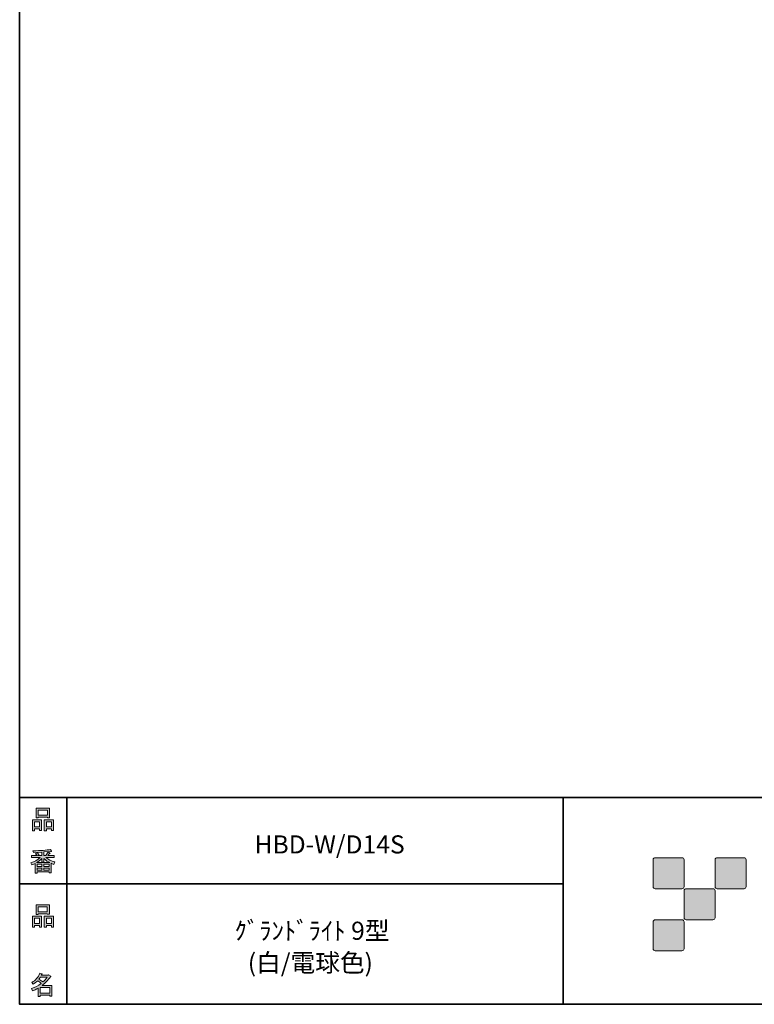
# Model space of a CAD drawing. Units: inches. Extents: x 53 to 243, y -34 to 243.
# Drawn here: x 53 to 142, y -34 to 85 of the extents above; entities that cross this region are included whole.
import ezdxf

# ---------------------------------------------------------------- set-up
doc = ezdxf.new("R2010")
doc.units = ezdxf.units.IN
doc.header["$MEASUREMENT"] = 0
doc.layers.add('レイヤー 1', color=7, linetype='Continuous')
doc.layers.add('レイヤー 2', color=7, linetype='Continuous')

# ---------------------------------------------------------------- blocks, each defined once
blk = doc.blocks.new('block 6')
at = {"layer": 'レイヤー 2'}
h = blk.add_hatch(color=7, dxfattribs=at)
h.dxf.hatch_style = 2
h.paths.add_polyline_path([(55.79, -24.08), (55.19, -24.08), (55.19, -24.3), (54.94, -24.3), (54.94, -22.97), (56.04, -22.97), (56.04, -24.27), (55.79, -24.27)])
h.paths.add_polyline_path([(55.19, -23.21), (55.19, -23.84), (55.79, -23.84), (55.79, -23.21)])
h.paths.add_polyline_path([(56.73, -22.66), (55.63, -22.66), (55.63, -22.74), (55.38, -22.74), (55.38, -21.58), (56.99, -21.58), (56.99, -22.72), (56.73, -22.72)])
h.paths.add_polyline_path([(55.63, -22.42), (56.73, -22.42), (56.73, -21.82), (55.63, -21.82)])
h.paths.add_polyline_path([(57.23, -24.08), (56.62, -24.08), (56.62, -24.3), (56.37, -24.3), (56.37, -22.97), (57.48, -22.97), (57.48, -24.27), (57.23, -24.27)])
h.paths.add_polyline_path([(56.62, -23.21), (56.62, -23.84), (57.23, -23.84), (57.23, -23.21)])
at = {"layer": 'レイヤー 2', "lineweight": 0}
for points in [[(56.73, -22.66), (55.63, -22.66), (55.63, -22.74), (55.38, -22.74), (55.38, -21.58), (56.99, -21.58), (56.99, -22.72), (56.73, -22.72), (56.73, -22.66)], [(55.63, -22.42), (56.73, -22.42), (56.73, -21.82), (55.63, -21.82), (55.63, -22.42)], [(55.79, -24.08), (55.19, -24.08), (55.19, -24.3), (54.94, -24.3), (54.94, -22.97), (56.04, -22.97), (56.04, -24.27), (55.79, -24.27), (55.79, -24.08)], [(55.19, -23.21), (55.19, -23.84), (55.79, -23.84), (55.79, -23.21), (55.19, -23.21)], [(57.23, -24.08), (56.62, -24.08), (56.62, -24.3), (56.37, -24.3), (56.37, -22.97), (57.48, -22.97), (57.48, -24.27), (57.23, -24.27), (57.23, -24.08)], [(56.62, -23.21), (56.62, -23.84), (57.23, -23.84), (57.23, -23.21), (56.62, -23.21)]]:
    blk.add_lwpolyline(points, dxfattribs=at)
blk = doc.blocks.new('block 5')
at = {"layer": 'レイヤー 2'}
blk.add_blockref('block 6', (0, 0), dxfattribs=at)
blk = doc.blocks.new('block 4')
at = {"layer": 'レイヤー 2'}
blk.add_blockref('block 5', (0, 0), dxfattribs=at)
blk = doc.blocks.new('block 3')
at = {"layer": 'レイヤー 2'}
blk.add_blockref('block 4', (0, 0), dxfattribs=at)
blk = doc.blocks.new('block 10')
at = {"layer": 'レイヤー 2'}
h = blk.add_hatch(color=7, dxfattribs=at)
h.dxf.hatch_style = 2
edge = h.paths.add_edge_path()
edge.add_spline(control_points=[(57.1, -30.28), (56.82, -30.7), (56.48, -31.04), (56.11, -31.33), (56.11, -31.33), (57.28, -31.33), (57.28, -31.33), (57.28, -31.33), (57.28, -32.64), (57.28, -32.64), (57.28, -32.64), (57.03, -32.64), (57.03, -32.64), (57.03, -32.64), (57.03, -32.52), (57.03, -32.52), (57.03, -32.52), (55.88, -32.52), (55.88, -32.52), (55.88, -32.52), (55.88, -32.67), (55.88, -32.67), (55.88, -32.67), (55.63, -32.67), (55.63, -32.67), (55.63, -32.67), (55.63, -31.65), (55.63, -31.65), (55.38, -31.8), (55.15, -31.91), (54.94, -31.98), (54.94, -31.98), (54.84, -31.69), (54.84, -31.69), (55.23, -31.58), (55.61, -31.38), (55.98, -31.09), (55.91, -31.01), (55.77, -30.9), (55.57, -30.76), (55.4, -30.92), (55.22, -31.06), (55.01, -31.16), (55.01, -31.16), (54.85, -30.96), (54.85, -30.96), (55.31, -30.73), (55.63, -30.36), (55.82, -29.84), (55.82, -29.84), (56.1, -29.91), (56.1, -29.91), (56.13, -29.94), (56.12, -29.96), (56.06, -29.97), (56.06, -29.97), (56.01, -30.08), (56.01, -30.08), (56.01, -30.08), (56.85, -30.08), (56.85, -30.08), (56.85, -30.08), (56.87, -30.03), (56.87, -30.03), (56.87, -30.03), (57.14, -30.22), (57.14, -30.22), (57.17, -30.26), (57.16, -30.28), (57.1, -30.28), (57.1, -30.28), (57.1, -30.28), (57.1, -30.28)], knot_values=[0, 0, 0, 0, 1, 1, 1, 2, 2, 2, 3, 3, 3, 4, 4, 4, 5, 5, 5, 6, 6, 6, 7, 7, 7, 8, 8, 8, 9, 9, 9, 10, 10, 10, 11, 11, 11, 12, 12, 12, 13, 13, 13, 14, 14, 14, 15, 15, 15, 16, 16, 16, 17, 17, 17, 18, 18, 18, 19, 19, 19, 20, 20, 20, 21, 21, 21, 22, 22, 22, 23, 23, 23, 24, 24, 24, 24], degree=3, periodic=1)
edge = h.paths.add_edge_path()
edge.add_spline(control_points=[(56.2, -30.91), (56.38, -30.74), (56.56, -30.54), (56.72, -30.32), (56.72, -30.32), (55.89, -30.32), (55.89, -30.32), (55.89, -30.32), (55.71, -30.59), (55.71, -30.59), (55.89, -30.69), (56.05, -30.8), (56.2, -30.91), (56.2, -30.91), (56.2, -30.91), (56.2, -30.91)], knot_values=[0, 0, 0, 0, 1, 1, 1, 2, 2, 2, 3, 3, 3, 4, 4, 4, 5, 5, 5, 5], degree=3, periodic=1)
h.paths.add_polyline_path([(57.03, -31.57), (55.88, -31.57), (55.88, -32.28), (57.03, -32.28)])
at = {"layer": 'レイヤー 2', "lineweight": 0}
blk.add_lwpolyline([(57.03, -31.57), (55.88, -31.57), (55.88, -32.28), (57.03, -32.28), (57.03, -31.57)], dxfattribs=at)
for points, knots in [([(57.1, -30.28), (56.82, -30.7), (56.48, -31.04), (56.11, -31.33), (56.11, -31.33), (57.28, -31.33), (57.28, -31.33), (57.28, -31.33), (57.28, -32.64), (57.28, -32.64), (57.28, -32.64), (57.03, -32.64), (57.03, -32.64), (57.03, -32.64), (57.03, -32.52), (57.03, -32.52), (57.03, -32.52), (55.88, -32.52), (55.88, -32.52), (55.88, -32.52), (55.88, -32.67), (55.88, -32.67), (55.88, -32.67), (55.63, -32.67), (55.63, -32.67), (55.63, -32.67), (55.63, -31.65), (55.63, -31.65), (55.38, -31.8), (55.15, -31.91), (54.94, -31.98), (54.94, -31.98), (54.84, -31.69), (54.84, -31.69), (55.23, -31.58), (55.61, -31.38), (55.98, -31.09), (55.91, -31.01), (55.77, -30.9), (55.57, -30.76), (55.4, -30.92), (55.22, -31.06), (55.01, -31.16), (55.01, -31.16), (54.85, -30.96), (54.85, -30.96), (55.31, -30.73), (55.63, -30.36), (55.82, -29.84), (55.82, -29.84), (56.1, -29.91), (56.1, -29.91), (56.13, -29.94), (56.12, -29.96), (56.06, -29.97), (56.06, -29.97), (56.01, -30.08), (56.01, -30.08), (56.01, -30.08), (56.85, -30.08), (56.85, -30.08), (56.85, -30.08), (56.87, -30.03), (56.87, -30.03), (56.87, -30.03), (57.14, -30.22), (57.14, -30.22), (57.17, -30.26), (57.16, -30.28), (57.1, -30.28), (57.1, -30.28), (57.1, -30.28), (57.1, -30.28)], [0, 0, 0, 0, 1, 1, 1, 2, 2, 2, 3, 3, 3, 4, 4, 4, 5, 5, 5, 6, 6, 6, 7, 7, 7, 8, 8, 8, 9, 9, 9, 10, 10, 10, 11, 11, 11, 12, 12, 12, 13, 13, 13, 14, 14, 14, 15, 15, 15, 16, 16, 16, 17, 17, 17, 18, 18, 18, 19, 19, 19, 20, 20, 20, 21, 21, 21, 22, 22, 22, 23, 23, 23, 24, 24, 24, 24]), ([(56.2, -30.91), (56.38, -30.74), (56.56, -30.54), (56.72, -30.32), (56.72, -30.32), (55.89, -30.32), (55.89, -30.32), (55.89, -30.32), (55.71, -30.59), (55.71, -30.59), (55.89, -30.69), (56.05, -30.8), (56.2, -30.91), (56.2, -30.91), (56.2, -30.91), (56.2, -30.91)], [0, 0, 0, 0, 1, 1, 1, 2, 2, 2, 3, 3, 3, 4, 4, 4, 5, 5, 5, 5])]:
    blk.add_open_spline(points, degree=3, knots=knots, dxfattribs=at)
blk = doc.blocks.new('block 9')
at = {"layer": 'レイヤー 2'}
blk.add_blockref('block 10', (0, 0), dxfattribs=at)
blk = doc.blocks.new('block 8')
at = {"layer": 'レイヤー 2'}
blk.add_blockref('block 9', (0, 0), dxfattribs=at)
blk = doc.blocks.new('block 7')
at = {"layer": 'レイヤー 2'}
blk.add_blockref('block 8', (0, 0), dxfattribs=at)
blk = doc.blocks.new('block 14')
at = {"layer": 'レイヤー 2'}
h = blk.add_hatch(color=7, dxfattribs=at)
h.dxf.hatch_style = 2
h.paths.add_polyline_path([(55.79, -12.41), (55.19, -12.41), (55.19, -12.64), (54.94, -12.64), (54.94, -11.31), (56.04, -11.31), (56.04, -12.6), (55.79, -12.6)])
h.paths.add_polyline_path([(55.19, -11.55), (55.19, -12.18), (55.79, -12.18), (55.79, -11.55)])
h.paths.add_polyline_path([(56.74, -10.99), (55.63, -10.99), (55.63, -11.08), (55.38, -11.08), (55.38, -9.91), (56.99, -9.91), (56.99, -11.06), (56.74, -11.06)])
h.paths.add_polyline_path([(55.63, -10.76), (56.74, -10.76), (56.74, -10.15), (55.63, -10.15)])
h.paths.add_polyline_path([(57.23, -12.41), (56.62, -12.41), (56.62, -12.64), (56.37, -12.64), (56.37, -11.31), (57.48, -11.31), (57.48, -12.6), (57.23, -12.6)])
h.paths.add_polyline_path([(56.62, -11.55), (56.62, -12.18), (57.23, -12.18), (57.23, -11.55)])
at = {"layer": 'レイヤー 2', "lineweight": 0}
for points in [[(56.74, -10.99), (55.63, -10.99), (55.63, -11.08), (55.38, -11.08), (55.38, -9.91), (56.99, -9.91), (56.99, -11.06), (56.74, -11.06), (56.74, -10.99)], [(55.63, -10.76), (56.74, -10.76), (56.74, -10.15), (55.63, -10.15), (55.63, -10.76)], [(55.79, -12.41), (55.19, -12.41), (55.19, -12.64), (54.94, -12.64), (54.94, -11.31), (56.04, -11.31), (56.04, -12.6), (55.79, -12.6), (55.79, -12.41)], [(55.19, -11.55), (55.19, -12.18), (55.79, -12.18), (55.79, -11.55), (55.19, -11.55)], [(57.23, -12.41), (56.62, -12.41), (56.62, -12.64), (56.37, -12.64), (56.37, -11.31), (57.48, -11.31), (57.48, -12.6), (57.23, -12.6), (57.23, -12.41)], [(56.62, -11.55), (56.62, -12.18), (57.23, -12.18), (57.23, -11.55), (56.62, -11.55)]]:
    blk.add_lwpolyline(points, dxfattribs=at)
blk = doc.blocks.new('block 13')
at = {"layer": 'レイヤー 2'}
blk.add_blockref('block 14', (0, 0), dxfattribs=at)
blk = doc.blocks.new('block 12')
at = {"layer": 'レイヤー 2'}
blk.add_blockref('block 13', (0, 0), dxfattribs=at)
blk = doc.blocks.new('block 11')
at = {"layer": 'レイヤー 2'}
blk.add_blockref('block 12', (0, 0), dxfattribs=at)
blk = doc.blocks.new('block 18')
at = {"layer": 'レイヤー 2'}
h = blk.add_hatch(color=7, dxfattribs=at)
h.dxf.hatch_style = 2
edge = h.paths.add_edge_path()
edge.add_spline(control_points=[(56.57, -15.88), (56.82, -16.1), (57.18, -16.28), (57.63, -16.41), (57.63, -16.41), (57.54, -16.7), (57.54, -16.7), (57.37, -16.65), (57.26, -16.6), (57.19, -16.55), (57.19, -16.55), (57.19, -17.72), (57.19, -17.72), (57.19, -17.72), (56.94, -17.72), (56.94, -17.72), (56.94, -17.72), (56.94, -17.59), (56.94, -17.59), (56.94, -17.59), (55.5, -17.59), (55.5, -17.59), (55.5, -17.59), (55.5, -17.75), (55.5, -17.75), (55.5, -17.75), (55.25, -17.75), (55.25, -17.75), (55.25, -17.75), (55.25, -16.59), (55.25, -16.59), (55.17, -16.64), (55.04, -16.69), (54.88, -16.74), (54.88, -16.74), (54.74, -16.5), (54.74, -16.5), (55.17, -16.37), (55.54, -16.17), (55.86, -15.88), (55.86, -15.88), (54.83, -15.88), (54.83, -15.88), (54.83, -15.88), (54.83, -15.64), (54.83, -15.64), (54.83, -15.64), (55.5, -15.64), (55.5, -15.64), (55.43, -15.53), (55.37, -15.45), (55.32, -15.39), (55.32, -15.39), (55.53, -15.3), (55.53, -15.3), (55.61, -15.37), (55.68, -15.46), (55.74, -15.57), (55.74, -15.57), (55.57, -15.64), (55.57, -15.64), (55.57, -15.64), (56.07, -15.64), (56.07, -15.64), (56.07, -15.64), (56.07, -15.23), (56.07, -15.23), (56.07, -15.23), (55.05, -15.25), (55.05, -15.25), (55.05, -15.25), (54.98, -15.05), (54.98, -15.05), (55.93, -15.04), (56.65, -14.99), (57.13, -14.9), (57.13, -14.9), (57.25, -15.11), (57.25, -15.11), (57.27, -15.16), (57.24, -15.16), (57.16, -15.14), (57.16, -15.14), (56.32, -15.2), (56.32, -15.2), (56.32, -15.2), (56.32, -15.64), (56.32, -15.64), (56.32, -15.64), (56.56, -15.64), (56.56, -15.64), (56.56, -15.64), (56.82, -15.2), (56.82, -15.2), (56.82, -15.2), (57.05, -15.33), (57.05, -15.33), (57.09, -15.37), (57.08, -15.39), (57.01, -15.38), (57.01, -15.38), (56.81, -15.64), (56.81, -15.64), (56.81, -15.64), (57.57, -15.64), (57.57, -15.64), (57.57, -15.64), (57.57, -15.88), (57.57, -15.88), (57.57, -15.88), (56.57, -15.88), (56.57, -15.88), (56.57, -15.88), (56.57, -15.88), (56.57, -15.88)], knot_values=[0, 0, 0, 0, 1, 1, 1, 2, 2, 2, 3, 3, 3, 4, 4, 4, 5, 5, 5, 6, 6, 6, 7, 7, 7, 8, 8, 8, 9, 9, 9, 10, 10, 10, 11, 11, 11, 12, 12, 12, 13, 13, 13, 14, 14, 14, 15, 15, 15, 16, 16, 16, 17, 17, 17, 18, 18, 18, 19, 19, 19, 20, 20, 20, 21, 21, 21, 22, 22, 22, 23, 23, 23, 24, 24, 24, 25, 25, 25, 26, 26, 26, 27, 27, 27, 28, 28, 28, 29, 29, 29, 30, 30, 30, 31, 31, 31, 32, 32, 32, 33, 33, 33, 34, 34, 34, 35, 35, 35, 36, 36, 36, 37, 37, 37, 38, 38, 38, 38], degree=3, periodic=1)
edge = h.paths.add_edge_path()
edge.add_spline(control_points=[(57.04, -16.48), (56.81, -16.39), (56.57, -16.23), (56.32, -15.99), (56.32, -15.99), (56.32, -16.42), (56.32, -16.42), (56.32, -16.42), (56.07, -16.42), (56.07, -16.42), (56.07, -16.42), (56.07, -15.99), (56.07, -15.99), (55.87, -16.21), (55.65, -16.38), (55.42, -16.48), (55.42, -16.48), (57.04, -16.48), (57.04, -16.48)], knot_values=[0, 0, 0, 0, 1, 1, 1, 2, 2, 2, 3, 3, 3, 4, 4, 4, 5, 5, 5, 6, 6, 6, 6], degree=3, periodic=1)
h.paths.add_polyline_path([(56.07, -16.94), (56.07, -16.69), (55.5, -16.69), (55.5, -16.94)])
h.paths.add_polyline_path([(56.07, -17.14), (55.5, -17.14), (55.5, -17.39), (56.07, -17.39)])
h.paths.add_polyline_path([(56.94, -16.94), (56.94, -16.69), (56.32, -16.69), (56.32, -16.94)])
h.paths.add_polyline_path([(56.94, -17.39), (56.94, -17.14), (56.32, -17.14), (56.32, -17.39)])
at = {"layer": 'レイヤー 2', "lineweight": 0}
for points in [[(56.07, -16.94), (56.07, -16.69), (55.5, -16.69), (55.5, -16.94), (56.07, -16.94)], [(56.07, -17.14), (55.5, -17.14), (55.5, -17.39), (56.07, -17.39), (56.07, -17.14)], [(56.94, -16.94), (56.94, -16.69), (56.32, -16.69), (56.32, -16.94), (56.94, -16.94)], [(56.94, -17.39), (56.94, -17.14), (56.32, -17.14), (56.32, -17.39), (56.94, -17.39)]]:
    blk.add_lwpolyline(points, dxfattribs=at)
for points, knots in [([(56.57, -15.88), (56.82, -16.1), (57.18, -16.28), (57.63, -16.41), (57.63, -16.41), (57.54, -16.7), (57.54, -16.7), (57.37, -16.65), (57.26, -16.6), (57.19, -16.55), (57.19, -16.55), (57.19, -17.72), (57.19, -17.72), (57.19, -17.72), (56.94, -17.72), (56.94, -17.72), (56.94, -17.72), (56.94, -17.59), (56.94, -17.59), (56.94, -17.59), (55.5, -17.59), (55.5, -17.59), (55.5, -17.59), (55.5, -17.75), (55.5, -17.75), (55.5, -17.75), (55.25, -17.75), (55.25, -17.75), (55.25, -17.75), (55.25, -16.59), (55.25, -16.59), (55.17, -16.64), (55.04, -16.69), (54.88, -16.74), (54.88, -16.74), (54.74, -16.5), (54.74, -16.5), (55.17, -16.37), (55.54, -16.17), (55.86, -15.88), (55.86, -15.88), (54.83, -15.88), (54.83, -15.88), (54.83, -15.88), (54.83, -15.64), (54.83, -15.64), (54.83, -15.64), (55.5, -15.64), (55.5, -15.64), (55.43, -15.53), (55.37, -15.45), (55.32, -15.39), (55.32, -15.39), (55.53, -15.3), (55.53, -15.3), (55.61, -15.37), (55.68, -15.46), (55.74, -15.57), (55.74, -15.57), (55.57, -15.64), (55.57, -15.64), (55.57, -15.64), (56.07, -15.64), (56.07, -15.64), (56.07, -15.64), (56.07, -15.23), (56.07, -15.23), (56.07, -15.23), (55.05, -15.25), (55.05, -15.25), (55.05, -15.25), (54.98, -15.05), (54.98, -15.05), (55.93, -15.04), (56.65, -14.99), (57.13, -14.9), (57.13, -14.9), (57.25, -15.11), (57.25, -15.11), (57.27, -15.16), (57.24, -15.16), (57.16, -15.14), (57.16, -15.14), (56.32, -15.2), (56.32, -15.2), (56.32, -15.2), (56.32, -15.64), (56.32, -15.64), (56.32, -15.64), (56.56, -15.64), (56.56, -15.64), (56.56, -15.64), (56.82, -15.2), (56.82, -15.2), (56.82, -15.2), (57.05, -15.33), (57.05, -15.33), (57.09, -15.37), (57.08, -15.39), (57.01, -15.38), (57.01, -15.38), (56.81, -15.64), (56.81, -15.64), (56.81, -15.64), (57.57, -15.64), (57.57, -15.64), (57.57, -15.64), (57.57, -15.88), (57.57, -15.88), (57.57, -15.88), (56.57, -15.88), (56.57, -15.88), (56.57, -15.88), (56.57, -15.88), (56.57, -15.88)], [0, 0, 0, 0, 1, 1, 1, 2, 2, 2, 3, 3, 3, 4, 4, 4, 5, 5, 5, 6, 6, 6, 7, 7, 7, 8, 8, 8, 9, 9, 9, 10, 10, 10, 11, 11, 11, 12, 12, 12, 13, 13, 13, 14, 14, 14, 15, 15, 15, 16, 16, 16, 17, 17, 17, 18, 18, 18, 19, 19, 19, 20, 20, 20, 21, 21, 21, 22, 22, 22, 23, 23, 23, 24, 24, 24, 25, 25, 25, 26, 26, 26, 27, 27, 27, 28, 28, 28, 29, 29, 29, 30, 30, 30, 31, 31, 31, 32, 32, 32, 33, 33, 33, 34, 34, 34, 35, 35, 35, 36, 36, 36, 37, 37, 37, 38, 38, 38, 38]), ([(57.04, -16.48), (56.81, -16.39), (56.57, -16.23), (56.32, -15.99), (56.32, -15.99), (56.32, -16.42), (56.32, -16.42), (56.32, -16.42), (56.07, -16.42), (56.07, -16.42), (56.07, -16.42), (56.07, -15.99), (56.07, -15.99), (55.87, -16.21), (55.65, -16.38), (55.42, -16.48), (55.42, -16.48), (57.04, -16.48), (57.04, -16.48)], [0, 0, 0, 0, 1, 1, 1, 2, 2, 2, 3, 3, 3, 4, 4, 4, 5, 5, 5, 6, 6, 6, 6])]:
    blk.add_open_spline(points, degree=3, knots=knots, dxfattribs=at)
blk = doc.blocks.new('block 17')
at = {"layer": 'レイヤー 2'}
blk.add_blockref('block 18', (0, 0), dxfattribs=at)
blk = doc.blocks.new('block 16')
at = {"layer": 'レイヤー 2'}
blk.add_blockref('block 17', (0, 0), dxfattribs=at)
blk = doc.blocks.new('block 15')
at = {"layer": 'レイヤー 2'}
blk.add_blockref('block 16', (0, 0), dxfattribs=at)
blk = doc.blocks.new('block 2')
at = {"layer": 'レイヤー 2'}
h = blk.add_hatch(color=7, dxfattribs=at)
h.dxf.hatch_style = 2
edge = h.paths.add_edge_path()
edge.add_spline(control_points=[(133.48, -19.64), (133.62, -19.64), (133.73, -19.53), (133.73, -19.39), (133.73, -19.39), (133.73, -16.14), (133.73, -16.14), (133.73, -16), (133.62, -15.89), (133.48, -15.89), (133.48, -15.89), (130.24, -15.89), (130.24, -15.89), (130.1, -15.89), (129.99, -16), (129.99, -16.14), (129.99, -16.14), (129.99, -19.39), (129.99, -19.39), (129.99, -19.53), (130.1, -19.64), (130.24, -19.64), (130.24, -19.64), (133.48, -19.64), (133.48, -19.64)], knot_values=[0, 0, 0, 0, 1, 1, 1, 2, 2, 2, 3, 3, 3, 4, 4, 4, 5, 5, 5, 6, 6, 6, 7, 7, 7, 8, 8, 8, 8], degree=3, periodic=1)
h = blk.add_hatch(color=7, dxfattribs=at)
h.dxf.hatch_style = 2
edge = h.paths.add_edge_path()
edge.add_spline(control_points=[(140.98, -19.64), (141.12, -19.64), (141.23, -19.53), (141.23, -19.39), (141.23, -19.39), (141.23, -16.14), (141.23, -16.14), (141.23, -16), (141.12, -15.89), (140.98, -15.89), (140.98, -15.89), (137.73, -15.89), (137.73, -15.89), (137.6, -15.89), (137.49, -16), (137.49, -16.14), (137.49, -16.14), (137.49, -19.39), (137.49, -19.39), (137.49, -19.53), (137.6, -19.64), (137.73, -19.64), (137.73, -19.64), (140.98, -19.64), (140.98, -19.64)], knot_values=[0, 0, 0, 0, 1, 1, 1, 2, 2, 2, 3, 3, 3, 4, 4, 4, 5, 5, 5, 6, 6, 6, 7, 7, 7, 8, 8, 8, 8], degree=3, periodic=1)
h = blk.add_hatch(color=7, dxfattribs=at)
h.dxf.hatch_style = 2
edge = h.paths.add_edge_path()
edge.add_spline(control_points=[(137.23, -23.39), (137.37, -23.39), (137.48, -23.28), (137.48, -23.14), (137.48, -23.14), (137.48, -19.89), (137.48, -19.89), (137.48, -19.75), (137.37, -19.64), (137.23, -19.64), (137.23, -19.64), (133.99, -19.64), (133.99, -19.64), (133.85, -19.64), (133.73, -19.75), (133.73, -19.89), (133.73, -19.89), (133.73, -23.14), (133.73, -23.14), (133.73, -23.28), (133.85, -23.39), (133.99, -23.39), (133.99, -23.39), (137.23, -23.39), (137.23, -23.39)], knot_values=[0, 0, 0, 0, 1, 1, 1, 2, 2, 2, 3, 3, 3, 4, 4, 4, 5, 5, 5, 6, 6, 6, 7, 7, 7, 8, 8, 8, 8], degree=3, periodic=1)
h = blk.add_hatch(color=7, dxfattribs=at)
h.dxf.hatch_style = 2
edge = h.paths.add_edge_path()
edge.add_spline(control_points=[(133.48, -27.14), (133.62, -27.14), (133.73, -27.03), (133.73, -26.89), (133.73, -26.89), (133.73, -23.64), (133.73, -23.64), (133.73, -23.5), (133.62, -23.39), (133.48, -23.39), (133.48, -23.39), (130.24, -23.39), (130.24, -23.39), (130.1, -23.39), (129.99, -23.5), (129.99, -23.64), (129.99, -23.64), (129.99, -26.89), (129.99, -26.89), (129.99, -27.03), (130.1, -27.14), (130.24, -27.14), (130.24, -27.14), (133.48, -27.14), (133.48, -27.14)], knot_values=[0, 0, 0, 0, 1, 1, 1, 2, 2, 2, 3, 3, 3, 4, 4, 4, 5, 5, 5, 6, 6, 6, 7, 7, 7, 8, 8, 8, 8], degree=3, periodic=1)
at = {"layer": 'レイヤー 2', "color": 7, "lineweight": 35}
for points in [[(243.39, -33.61), (53.39, -33.61), (53.39, 243.39), (243.39, 243.39), (243.39, -33.61)], [(53.39, -33.61), (53.39, -8.63), (243.31, -8.63)], [(59.09, -8.63), (59.09, -33.61)], [(59.09, -8.63), (59.09, -33.61)], [(119.12, -8.63), (119.12, -33.61)], [(53.39, -19.04), (119.12, -19.04)], [(243.39, -33.61), (54.09, -33.61)]]:
    blk.add_lwpolyline(points, dxfattribs=at)
at = {"layer": 'レイヤー 2', "lineweight": 0}
for points in [[(133.48, -19.64), (133.62, -19.64), (133.73, -19.53), (133.73, -19.39), (133.73, -19.39), (133.73, -16.14), (133.73, -16.14), (133.73, -16), (133.62, -15.89), (133.48, -15.89), (133.48, -15.89), (130.24, -15.89), (130.24, -15.89), (130.1, -15.89), (129.99, -16), (129.99, -16.14), (129.99, -16.14), (129.99, -19.39), (129.99, -19.39), (129.99, -19.53), (130.1, -19.64), (130.24, -19.64), (130.24, -19.64), (133.48, -19.64), (133.48, -19.64)], [(140.98, -19.64), (141.12, -19.64), (141.23, -19.53), (141.23, -19.39), (141.23, -19.39), (141.23, -16.14), (141.23, -16.14), (141.23, -16), (141.12, -15.89), (140.98, -15.89), (140.98, -15.89), (137.73, -15.89), (137.73, -15.89), (137.6, -15.89), (137.49, -16), (137.49, -16.14), (137.49, -16.14), (137.49, -19.39), (137.49, -19.39), (137.49, -19.53), (137.6, -19.64), (137.73, -19.64), (137.73, -19.64), (140.98, -19.64), (140.98, -19.64)], [(137.23, -23.39), (137.37, -23.39), (137.48, -23.28), (137.48, -23.14), (137.48, -23.14), (137.48, -19.89), (137.48, -19.89), (137.48, -19.75), (137.37, -19.64), (137.23, -19.64), (137.23, -19.64), (133.99, -19.64), (133.99, -19.64), (133.85, -19.64), (133.73, -19.75), (133.73, -19.89), (133.73, -19.89), (133.73, -23.14), (133.73, -23.14), (133.73, -23.28), (133.85, -23.39), (133.99, -23.39), (133.99, -23.39), (137.23, -23.39), (137.23, -23.39)], [(133.48, -27.14), (133.62, -27.14), (133.73, -27.03), (133.73, -26.89), (133.73, -26.89), (133.73, -23.64), (133.73, -23.64), (133.73, -23.5), (133.62, -23.39), (133.48, -23.39), (133.48, -23.39), (130.24, -23.39), (130.24, -23.39), (130.1, -23.39), (129.99, -23.5), (129.99, -23.64), (129.99, -23.64), (129.99, -26.89), (129.99, -26.89), (129.99, -27.03), (130.1, -27.14), (130.24, -27.14), (130.24, -27.14), (133.48, -27.14), (133.48, -27.14)]]:
    blk.add_open_spline(points, degree=3, knots=[0, 0, 0, 0, 1, 1, 1, 2, 2, 2, 3, 3, 3, 4, 4, 4, 5, 5, 5, 6, 6, 6, 7, 7, 7, 8, 8, 8, 8], dxfattribs=at)
at = {"layer": 'レイヤー 2'}
for name in ['block 11', 'block 15', 'block 3', 'block 7']:
    blk.add_blockref(name, (0, 0), dxfattribs=at)

msp = doc.modelspace()

# ---------------------------------------------------------------- block references
at = {"layer": 'レイヤー 2'}
msp.add_blockref('block 2', (0, 0), dxfattribs=at)

# ---------------------------------------------------------------- texts
at = {"layer": 'レイヤー 1', "color": 7, "char_height": 2.1878, "attachment_point": 7}
for s, insert in [('\\fMS Gothic|b0|i0|c0|p34;\\W1;HBD-W/D14S', (81.79, -15.38)), ('\\fMS Gothic|b0|i0|c0|p34;\\W1;ｸﾞﾗﾝﾄﾞﾗｲﾄ 9型', (79.37, -25.81)), ('\\fMS Gothic|b0|i0|c0|p34;\\W1;(白/電球色)', (80.98, -29.68))]:
    msp.add_mtext(s, dxfattribs=dict(at, insert=insert))

doc.saveas('drawing.dxf')
